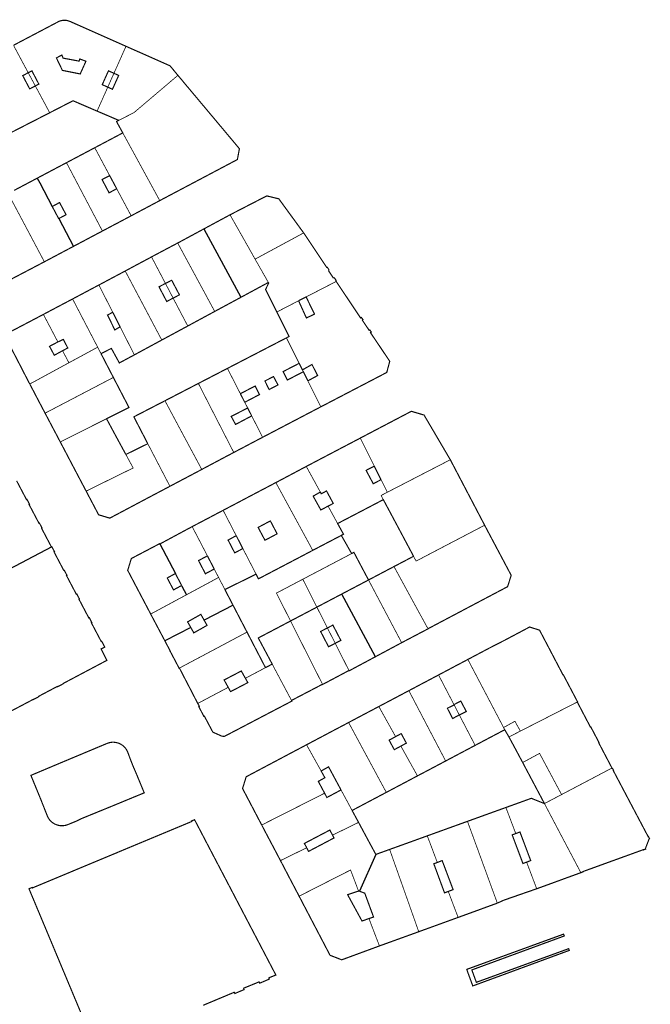
# Model space of a CAD drawing. Units: inches. Extents: x 574422 to 589548, y 4788400 to 4798536.
# Drawn here: x 582461 to 582625, y 4797181 to 4797437 of the extents above; entities that cross this region are included whole.
import ezdxf

# ---------------------------------------------------------------- set-up
doc = ezdxf.new("R2010")
doc.units = ezdxf.units.IN
doc.header["$MEASUREMENT"] = 0
for name, color, linetype, lineweight in [('080111', 7, 'Continuous', 30), ('080117', 7, 'Continuous', 20), ('080119', 7, 'Continuous', 30), ('080126', 7, 'Continuous', 30), ('080128', 7, 'Continuous', 30)]:
    doc.layers.add(name, color=color, linetype=linetype, lineweight=lineweight)
doc.layers.add('080118', color=9, linetype='Continuous')

msp = doc.modelspace()

# ---------------------------------------------------------------- linework, layer by layer
at = {"layer": '080111', "const_width": 0.3, "flags": 128}
for points in [[(582489.11, 4797430.42), (582474.8, 4797436.77), (582474.76, 4797436.79), (582474.71, 4797436.81), (582474.67, 4797436.82), (582474.63, 4797436.84), (582474.59, 4797436.86), (582474.55, 4797436.87), (582474.51, 4797436.89), (582474.47, 4797436.91), (582474.42, 4797436.92), (582474.38, 4797436.94), (582474.34, 4797436.95), (582474.3, 4797436.97), (582474.26, 4797436.98), (582474.21, 4797437), (582474.17, 4797437.01), (582474.13, 4797437.03), (582474.09, 4797437.04), (582474.04, 4797437.05), (582474, 4797437.06), (582473.96, 4797437.07), (582473.92, 4797437.09), (582473.87, 4797437.1), (582473.81, 4797437.11), (582473.74, 4797437.12), (582473.72, 4797437.13), (582473.7, 4797437.13), (582473.68, 4797437.13), (582473.66, 4797437.14), (582473.64, 4797437.14), (582473.62, 4797437.14), (582473.6, 4797437.15), (582473.58, 4797437.15), (582473.56, 4797437.15), (582473.53, 4797437.16), (582473.51, 4797437.16), (582473.49, 4797437.16), (582473.47, 4797437.16), (582473.45, 4797437.17), (582473.43, 4797437.17), (582473.41, 4797437.17), (582473.39, 4797437.17), (582473.36, 4797437.17), (582473.34, 4797437.17), (582473.32, 4797437.17), (582473.28, 4797437.18), (582473.25, 4797437.18), (582473.23, 4797437.18), (582473.21, 4797437.18), (582473.2, 4797437.18), (582473.18, 4797437.18), (582473.17, 4797437.18), (582473.15, 4797437.18), (582473.13, 4797437.18), (582473.12, 4797437.18), (582473.1, 4797437.18), (582473.08, 4797437.18), (582473.07, 4797437.18), (582473.05, 4797437.18), (582473.03, 4797437.18), (582473.02, 4797437.18), (582473, 4797437.18), (582472.99, 4797437.18), (582472.97, 4797437.18), (582472.95, 4797437.17), (582472.94, 4797437.17), (582472.92, 4797437.17), (582472.88, 4797437.17), (582472.83, 4797437.17), (582472.8, 4797437.16), (582472.78, 4797437.16), (582472.75, 4797437.16), (582472.72, 4797437.16), (582472.69, 4797437.15), (582472.67, 4797437.15), (582472.64, 4797437.15), (582472.61, 4797437.14), (582472.58, 4797437.14), (582472.56, 4797437.14), (582472.53, 4797437.13), (582472.5, 4797437.13), (582472.47, 4797437.12), (582472.45, 4797437.12), (582472.42, 4797437.11), (582472.39, 4797437.11), (582472.37, 4797437.1), (582472.34, 4797437.1), (582472.31, 4797437.09), (582472.29, 4797437.08), (582472.24, 4797437.07), (582472.19, 4797437.06), (582472.16, 4797437.05), (582472.14, 4797437.04), (582472.11, 4797437.04), (582472.09, 4797437.03), (582472.07, 4797437.02), (582472.04, 4797437.02), (582472.02, 4797437.01), (582472, 4797437), (582471.98, 4797436.99), (582471.95, 4797436.99), (582471.93, 4797436.98), (582471.91, 4797436.97), (582471.88, 4797436.96), (582471.86, 4797436.96), (582471.84, 4797436.95), (582471.81, 4797436.94), (582471.79, 4797436.93), (582471.77, 4797436.92), (582471.75, 4797436.92), (582471.72, 4797436.91), (582471.7, 4797436.9), (582471.68, 4797436.89), (582459.95, 4797430.72)], [(582502.62, 4797422.87), (582502.61, 4797422.88), (582500.57, 4797425.34), (582489.11, 4797430.42)], [(582497.9, 4797390.31), (582518.07, 4797400.97), (582518.09, 4797401.06), (582518.17, 4797401.45), (582518.53, 4797403.35), (582518.6, 4797403.74), (582518.61, 4797403.8), (582514.62, 4797408.56), (582510.76, 4797413.16), (582504.59, 4797420.51), (582503.66, 4797421.63), (582502.62, 4797422.87)], [(582497.9, 4797390.31), (582497.19, 4797389.93), (582495.96, 4797389.28), (582494.18, 4797388.33), (582493.83, 4797388.15), (582490.56, 4797386.41), (582490.46, 4797386.36)], [(582535.32, 4797381.91), (582528.86, 4797390.77), (582525.72, 4797391.53), (582516.17, 4797386.61)], [(582482.99, 4797382.4), (582483.08, 4797382.45), (582483.69, 4797382.77), (582484.93, 4797383.43), (582485.66, 4797383.82), (582486.72, 4797384.38), (582486.92, 4797384.48), (582487.75, 4797384.92), (582490.05, 4797386.14), (582490.46, 4797386.36)], [(582516.17, 4797386.61), (582509.36, 4797382.94)], [(582467.89, 4797374.4), (582461.84, 4797371.23), (582459.84, 4797370.18), (582459.18, 4797369.83), (582457.13, 4797368.76), (582456.14, 4797368.24), (582453.91, 4797367.07), (582453.79, 4797367.01), (582450.85, 4797367.97), (582447.84, 4797373.74), (582447.02, 4797375.33), (582446.45, 4797376.42), (582445.63, 4797378), (582445.3, 4797378.63), (582444.48, 4797380.22), (582444.03, 4797381.07), (582442.97, 4797383.1), (582442.67, 4797383.7), (582442.63, 4797383.76)], [(582475.44, 4797378.4), (582475.77, 4797378.58), (582478.08, 4797379.8), (582480.9, 4797381.3), (582482.99, 4797382.4)], [(582502.56, 4797379.28), (582503.12, 4797379.58), (582504.16, 4797380.14), (582509.36, 4797382.94)], [(582543.78, 4797369.29), (582543.67, 4797369.46), (582543.77, 4797369.53), (582543.33, 4797370.22), (582542.99, 4797370.28), (582541.83, 4797372.03), (582541.89, 4797372.35), (582541.45, 4797373), (582541.41, 4797372.98), (582541.33, 4797372.92), (582535.4, 4797381.81), (582535.32, 4797381.91)], [(582475.44, 4797378.4), (582475.36, 4797378.36), (582472.07, 4797376.62), (582470.64, 4797375.86), (582468.02, 4797374.47), (582467.89, 4797374.4)], [(582502.56, 4797379.28), (582499.2, 4797377.5), (582495.84, 4797375.72), (582495.8, 4797375.69), (582495.75, 4797375.67)], [(582488.92, 4797372.01), (582489.46, 4797372.3), (582490.59, 4797372.91), (582492.29, 4797373.82), (582495.67, 4797375.62), (582495.71, 4797375.65), (582495.75, 4797375.67)], [(582488.92, 4797372.01), (582488.32, 4797371.69), (582487.25, 4797371.12), (582486.4, 4797370.67), (582485.49, 4797370.19), (582484.54, 4797369.68), (582483.96, 4797369.37), (582482.3, 4797368.49), (582482.07, 4797368.36)], [(582539.8, 4797336.71), (582539.93, 4797336.78), (582556.93, 4797345.64), (582557.71, 4797348.55), (582552.69, 4797356), (582552.77, 4797356.05), (582552.91, 4797356.15), (582552.52, 4797356.7), (582552.35, 4797356.59), (582550.56, 4797359.26), (582550.73, 4797359.37), (582550.34, 4797359.94), (582550.2, 4797359.85), (582550.13, 4797359.8), (582543.81, 4797369.25), (582543.78, 4797369.29)], [(582482.07, 4797368.36), (582481.45, 4797368.04), (582480.41, 4797367.49), (582478.65, 4797366.55), (582475.23, 4797364.74)], [(582475.23, 4797364.74), (582474.57, 4797364.39), (582473.53, 4797363.84), (582471.47, 4797362.76), (582467.72, 4797360.77), (582467.68, 4797360.75), (582467.63, 4797360.73)], [(582464.09, 4797342.63), (582463.58, 4797343.61), (582461.89, 4797346.88), (582461.56, 4797347.53), (582460.87, 4797348.86), (582458.46, 4797353.52), (582459.33, 4797356.36), (582462.83, 4797358.2), (582464.15, 4797358.89), (582467.55, 4797360.68), (582467.59, 4797360.7), (582467.63, 4797360.73)], [(582468.08, 4797335.06), (582467.84, 4797335.5), (582466.91, 4797337.27), (582466.58, 4797337.89), (582466.08, 4797338.85), (582465.65, 4797339.66), (582465.28, 4797340.38), (582464.63, 4797341.61), (582464.09, 4797342.63)], [(582524.65, 4797328.79), (582532.22, 4797332.75), (582532.71, 4797333.01), (582534.08, 4797333.72), (582534.97, 4797334.19), (582536.52, 4797335), (582537.21, 4797335.36), (582538.98, 4797336.29), (582539.8, 4797336.71)], [(582468.08, 4797335.06), (582468.3, 4797334.63), (582469.24, 4797332.85), (582469.56, 4797332.24), (582470.49, 4797330.47), (582470.88, 4797329.75), (582471.52, 4797328.52), (582472.02, 4797327.58)], [(582573.46, 4797322.95), (582566.63, 4797334.57), (582563.32, 4797335.54), (582552.87, 4797330.06), (582550.85, 4797329), (582550.04, 4797328.58)], [(582524.65, 4797328.79), (582523.98, 4797328.44), (582522.57, 4797327.7), (582521.68, 4797327.23), (582520.9, 4797326.82), (582520.11, 4797326.4), (582519.21, 4797325.93), (582517.8, 4797325.19), (582517.14, 4797324.85)], [(582550.04, 4797328.58), (582549.39, 4797328.23), (582545.8, 4797326.35), (582543.02, 4797324.89), (582542.98, 4797324.87), (582536, 4797321.21)], [(582472.02, 4797327.58), (582473.42, 4797324.93), (582474.06, 4797323.7), (582474.81, 4797322.28), (582475.23, 4797321.47), (582475.7, 4797320.59), (582476.12, 4797319.79), (582476.86, 4797318.39), (582477.31, 4797317.53), (582478.48, 4797315.32), (582478.75, 4797314.8)], [(582508.82, 4797320.43), (582512.98, 4797322.64), (582514.84, 4797323.63), (582516.2, 4797324.34), (582517.14, 4797324.85)], [(582536, 4797321.21), (582532.05, 4797319.11), (582530.35, 4797318.21), (582529.05, 4797317.52), (582528.09, 4797317.01)], [(582582.38, 4797305.93), (582582.36, 4797305.97), (582582.34, 4797306.02), (582579.1, 4797312.2), (582578.22, 4797313.87), (582577.9, 4797314.48), (582573.46, 4797322.95)], [(582500.54, 4797316.05), (582501.46, 4797316.54), (582502.82, 4797317.26), (582503.59, 4797317.67), (582504.11, 4797317.94), (582504.68, 4797318.24), (582508.24, 4797320.12), (582508.82, 4797320.43)], [(582469.86, 4797300.28), (582469.81, 4797300.36), (582469.71, 4797300.31), (582467.16, 4797305.15), (582467.28, 4797305.21), (582466.59, 4797306.51), (582466.48, 4797306.45), (582463.91, 4797311.32), (582464.03, 4797311.38), (582463.35, 4797312.66), (582463.24, 4797312.6), (582460.68, 4797317.46)], [(582478.75, 4797314.8), (582479.54, 4797313.3), (582480.47, 4797311.54), (582481.99, 4797308.65), (582484.89, 4797307.77), (582487.17, 4797308.97), (582488.58, 4797309.72), (582495.08, 4797313.17), (582496.5, 4797313.92), (582497.39, 4797314.39), (582498.7, 4797315.08), (582500.54, 4797316.05)], [(582514.38, 4797309.8), (582514.89, 4797310.07), (582517.92, 4797311.66), (582518.28, 4797311.85), (582519.32, 4797312.4), (582521.23, 4797313.41), (582523.06, 4797314.37), (582524.12, 4797314.93), (582524.49, 4797315.12), (582527.51, 4797316.71), (582528.09, 4797317.01)], [(582514.38, 4797309.8), (582513.38, 4797309.28), (582511.53, 4797308.3), (582510.91, 4797307.97), (582510.35, 4797307.68), (582509.06, 4797307), (582508.44, 4797306.67), (582507.01, 4797305.93), (582506.33, 4797305.57)], [(582506.33, 4797305.57), (582504.93, 4797304.82), (582503.52, 4797304.06), (582502.99, 4797303.78), (582501.23, 4797302.83), (582497.92, 4797301.05)], [(582582.38, 4797305.93), (582582.4, 4797305.88), (582582.43, 4797305.84), (582589.3, 4797292.9), (582588.4, 4797290.13), (582588.34, 4797289.95), (582578.6, 4797284.81), (582575.92, 4797283.39), (582567.65, 4797279.02)], [(582453.58, 4797254.64), (582464.95, 4797260.64), (582464.98, 4797260.59), (582465.1, 4797260.66), (582466.43, 4797261.36), (582466.39, 4797261.45), (582467.18, 4797261.87), (582467.28, 4797261.92), (582470.43, 4797263.59), (582470.53, 4797263.65), (582471.26, 4797264.03), (582471.31, 4797263.93), (582472.68, 4797264.66), (582472.82, 4797264.73), (582472.79, 4797264.8), (582484.15, 4797270.81), (582484.11, 4797270.89), (582483.85, 4797271.41), (582482.66, 4797273.79), (582483.04, 4797273.98), (582483.31, 4797274.12), (582483.58, 4797274.25), (582483.6, 4797274.26), (582482.81, 4797275.75), (582482.69, 4797275.68), (582480.12, 4797280.56), (582480.24, 4797280.63), (582479.57, 4797281.9), (582479.45, 4797281.83), (582476.88, 4797286.71), (582477, 4797286.78), (582476.31, 4797288.07), (582476.19, 4797288.01), (582475.07, 4797290.13), (582473.64, 4797292.85), (582473.76, 4797292.92), (582473.06, 4797294.22), (582472.95, 4797294.16), (582470.39, 4797299.02), (582470.51, 4797299.08), (582469.86, 4797300.28)], [(582495.54, 4797282.84), (582493.62, 4797286.49), (582491.7, 4797290.13), (582489.56, 4797294.21), (582490.51, 4797297.28), (582497.86, 4797301.13), (582497.9, 4797301.04), (582497.92, 4797301.05)], [(582499.23, 4797275.87), (582495.54, 4797282.84)], [(582567.65, 4797279.02), (582567.66, 4797279), (582560.81, 4797275.4)], [(582578.02, 4797271.04), (582583.56, 4797273.97), (582586.04, 4797275.24), (582586.82, 4797275.64), (582587.38, 4797275.92), (582588.51, 4797276.52), (582590.36, 4797277.5), (582594.1, 4797279.48), (582596.68, 4797278.64), (582602.77, 4797267.03), (582602.84, 4797267.07), (582606.54, 4797260.04), (582606.47, 4797260), (582606.48, 4797259.98)], [(582503.01, 4797268.8), (582502.94, 4797268.76), (582502.68, 4797269.24), (582502.06, 4797270.42), (582501.64, 4797271.22), (582500.71, 4797272.98), (582500.6, 4797273.18), (582500.64, 4797273.2), (582499.24, 4797275.85), (582499.23, 4797275.87)], [(582560.81, 4797275.4), (582553.97, 4797271.74)], [(582553.97, 4797271.74), (582547.15, 4797268.09), (582547.1, 4797268.17)], [(582570.4, 4797267.01), (582573.34, 4797268.56), (582574.21, 4797269.03), (582575.1, 4797269.5), (582575.83, 4797269.88), (582577.04, 4797270.52), (582578.02, 4797271.04)], [(582507.78, 4797259.6), (582506.4, 4797262.26), (582505.48, 4797264.05), (582505.4, 4797264.2), (582505.2, 4797264.58), (582504.28, 4797266.35), (582504.28, 4797266.36), (582503.01, 4797268.8)], [(582547.1, 4797268.17), (582540.25, 4797264.54), (582540.22, 4797264.6)], [(582562.68, 4797262.92), (582563.69, 4797263.46), (582564.9, 4797264.1), (582565.61, 4797264.48), (582566.54, 4797264.96), (582569.34, 4797266.45), (582570.4, 4797267.01)], [(582540.22, 4797264.6), (582536.19, 4797262.49), (582532.16, 4797260.39)], [(582554.87, 4797258.8), (582554.96, 4797258.85), (582560.36, 4797261.7), (582561.6, 4797262.36), (582562.66, 4797262.91), (582562.68, 4797262.92)], [(582532.16, 4797260.39), (582532.25, 4797260.22), (582514.72, 4797251.05), (582514.08, 4797251.09), (582511.7, 4797252.15), (582510.87, 4797253.72), (582509.49, 4797256.32), (582509.41, 4797256.28), (582509.37, 4797256.26), (582508.04, 4797258.79), (582508.18, 4797258.87), (582507.79, 4797259.59), (582507.78, 4797259.6)], [(582606.48, 4797259.98), (582606.5, 4797259.94), (582609.9, 4797253.46), (582609.99, 4797253.51), (582612.17, 4797249.37), (582612.08, 4797249.33), (582615.5, 4797242.82)], [(582554.87, 4797258.8), (582554.86, 4797258.8), (582549.46, 4797255.95), (582548.14, 4797255.25), (582547.03, 4797254.66), (582547.01, 4797254.65)], [(582536.07, 4797248.87), (582537.01, 4797249.36), (582538.63, 4797250.22), (582539.54, 4797250.7), (582541.17, 4797251.56), (582541.54, 4797251.76), (582542.1, 4797252.06), (582543.68, 4797252.89), (582544.61, 4797253.38), (582546.22, 4797254.23), (582547.01, 4797254.65)], [(582536.07, 4797248.87), (582535.05, 4797248.32), (582533.45, 4797247.48), (582520.38, 4797240.55), (582520.16, 4797239.85), (582519.65, 4797238.21), (582519.43, 4797237.49), (582520.71, 4797235.06), (582521.55, 4797233.46), (582521.96, 4797232.68), (582522.79, 4797231.1), (582523.19, 4797230.33), (582524.02, 4797228.75), (582524.42, 4797228.01)], [(582615.5, 4797242.82), (582615.55, 4797242.73), (582615.61, 4797242.76), (582615.91, 4797242.2), (582615.84, 4797242.16), (582624.91, 4797224.99), (582624.99, 4797225.03), (582625.27, 4797224.46), (582625.17, 4797224.41), (582624.19, 4797221.86), (582624.24, 4797221.74), (582623.65, 4797221.52), (582623.63, 4797221.59), (582616.77, 4797219.1), (582615.67, 4797218.71), (582610.72, 4797216.91), (582608.01, 4797215.93), (582608.03, 4797215.86), (582607.41, 4797215.62)], [(582479.87, 4797173.28), (582465.37, 4797207.91), (582463.89, 4797211.43), (582464.69, 4797211.77), (582464.75, 4797211.64), (582483.93, 4797219.64), (582484.07, 4797219.7), (582486.9, 4797220.87), (582487.04, 4797220.94), (582506.2, 4797228.92), (582506.14, 4797229.05), (582506.95, 4797229.38), (582528.09, 4797189.02), (582526.26, 4797188.28), (582526.39, 4797187.96), (582523.89, 4797186.89), (582523.74, 4797187.24), (582519.69, 4797185.58), (582519.83, 4797185.23), (582517.42, 4797184.21), (582517.28, 4797184.54), (582509.19, 4797181.15)], [(582524.42, 4797228.01), (582524.81, 4797227.25), (582525.64, 4797225.67), (582526.85, 4797223.39), (582529.29, 4797218.76)], [(582529.29, 4797218.76), (582529.69, 4797218), (582531.71, 4797214.13), (582532.7, 4797212.25), (582532.91, 4797211.85), (582533.74, 4797210.27), (582534.14, 4797209.51)], [(582607.41, 4797215.62), (582607.39, 4797215.61), (582605.95, 4797215.09), (582604.27, 4797214.48), (582603.44, 4797214.18), (582601.75, 4797213.56), (582601.04, 4797213.3), (582599.12, 4797212.6), (582595.93, 4797211.44)], [(582595.93, 4797211.44), (582592.52, 4797210.26), (582589.05, 4797209.05), (582588.93, 4797209.01), (582587.35, 4797208.46), (582585.82, 4797207.76), (582585.7, 4797207.71), (582585.69, 4797207.7)], [(582534.14, 4797209.51), (582534.61, 4797208.61), (582535.47, 4797206.96), (582538.75, 4797200.71), (582542.18, 4797194.15), (582542.96, 4797193.85), (582544.45, 4797193.27), (582545.23, 4797192.97), (582555.03, 4797196.58)], [(582585.69, 4797207.7), (582584.88, 4797207.41), (582583.15, 4797206.78), (582580.59, 4797205.84), (582575.49, 4797203.99)], [(582565.25, 4797200.27), (582565.27, 4797200.28), (582575.49, 4797203.99)], [(582555.03, 4797196.58), (582565.25, 4797200.27)]]:
    msp.add_lwpolyline(points, dxfattribs=at)
msp.add_lwpolyline([(582484.3, 4797249.26), (582471.9, 4797244.07), (582464.39, 4797240.91), (582466.87, 4797234.88), (582468.58, 4797230.57), (582468.65, 4797230.4), (582468.72, 4797230.23), (582468.8, 4797230.06), (582468.89, 4797229.9), (582468.98, 4797229.74), (582469.08, 4797229.59), (582469.19, 4797229.44), (582469.31, 4797229.29), (582469.43, 4797229.16), (582469.56, 4797229.02), (582469.69, 4797228.89), (582469.83, 4797228.77), (582469.97, 4797228.66), (582470.12, 4797228.55), (582470.28, 4797228.45), (582470.44, 4797228.35), (582470.6, 4797228.27), (582470.77, 4797228.19), (582470.94, 4797228.11), (582471.13, 4797228.04), (582471.33, 4797227.98), (582471.53, 4797227.93), (582471.73, 4797227.89), (582471.93, 4797227.85), (582472.14, 4797227.83), (582472.34, 4797227.82), (582472.55, 4797227.82), (582472.76, 4797227.83), (582472.96, 4797227.85), (582473.17, 4797227.88), (582473.37, 4797227.92), (582473.57, 4797227.97), (582473.76, 4797228.03), (582473.96, 4797228.1), (582476.14, 4797228.99), (582477.68, 4797229.73), (582485.98, 4797233.12), (582491.57, 4797235.43), (582492.5, 4797235.81), (582493.86, 4797236.37), (582491.76, 4797241.46), (582490.96, 4797243.29), (582490.24, 4797245.13), (582489.53, 4797247.05), (582489.44, 4797247.24), (582489.34, 4797247.42), (582489.24, 4797247.61), (582489.12, 4797247.78), (582488.99, 4797247.95), (582488.86, 4797248.11), (582488.72, 4797248.26), (582488.57, 4797248.41), (582488.42, 4797248.55), (582488.25, 4797248.68), (582488.08, 4797248.81), (582487.91, 4797248.92), (582487.73, 4797249.02), (582487.54, 4797249.12), (582487.35, 4797249.21), (582487.15, 4797249.28), (582486.96, 4797249.35), (582486.76, 4797249.4), (582486.55, 4797249.45), (582486.35, 4797249.48), (582486.14, 4797249.51), (582485.93, 4797249.52), (582485.72, 4797249.53), (582485.52, 4797249.52), (582485.31, 4797249.5), (582485.1, 4797249.47), (582484.9, 4797249.43), (582484.69, 4797249.38), (582484.49, 4797249.33)], close=True, dxfattribs=at)
at = {"layer": '080117', "const_width": 0.2, "flags": 128}
for points in [[(582459.86, 4797430.67), (582459.89, 4797430.63), (582459.91, 4797430.58), (582461.8, 4797427.06), (582463.69, 4797423.54)], [(582485.98, 4797423.4), (582487.55, 4797426.91), (582489.11, 4797430.42)], [(582463.69, 4797423.54), (582464.57, 4797421.91), (582465.54, 4797420.11)], [(582484.38, 4797419.8), (582485.36, 4797422), (582485.98, 4797423.4)], [(582502.62, 4797422.87), (582491.2, 4797413.18), (582487.23, 4797411.16)], [(582465.54, 4797420.11), (582467.41, 4797416.63), (582469.28, 4797413.14)], [(582481.6, 4797413.57), (582482.99, 4797416.69), (582484.38, 4797419.8)], [(582497.9, 4797390.31), (582492.28, 4797400.59), (582488.28, 4797407.9)], [(582484.87, 4797396.8), (582481, 4797404.05)], [(582482.99, 4797382.4), (582478.31, 4797391.28), (582473.64, 4797400.16)], [(582490.46, 4797386.36), (582486.69, 4797393.4)], [(582467.89, 4797374.4), (582463.15, 4797383.33), (582458.47, 4797392.14)], [(582522.69, 4797375.09), (582521.2, 4797377.74), (582516.17, 4797386.61)], [(582535.32, 4797381.91), (582529.01, 4797378.5), (582522.69, 4797375.09)], [(582502.56, 4797379.28), (582507.38, 4797370.39), (582512.19, 4797361.5)], [(582495.75, 4797375.67), (582495.78, 4797375.63), (582495.8, 4797375.58), (582499.38, 4797368.77)], [(582526.14, 4797369.03), (582524.42, 4797372.06), (582522.69, 4797375.09)], [(582488.92, 4797372.01), (582493.67, 4797363.04), (582498.42, 4797354.07)], [(582485.67, 4797361.28), (582483.87, 4797364.82), (582482.07, 4797368.36)], [(582499.38, 4797368.77), (582500.47, 4797366.69), (582501.37, 4797364.96)], [(582543.78, 4797369.29), (582536.06, 4797365.32), (582535.96, 4797365.27)], [(582481.75, 4797352.21), (582478.49, 4797358.47), (582475.23, 4797364.74)], [(582501.37, 4797364.96), (582505.18, 4797357.71)], [(582534, 4797364.27), (582528.34, 4797361.35)], [(582471.4, 4797353.57), (582469.52, 4797357.15), (582467.68, 4797360.64), (582467.66, 4797360.68), (582467.63, 4797360.73)], [(582491.29, 4797350.21), (582489.44, 4797353.86), (582487.59, 4797357.5)], [(582534.15, 4797348.01), (582530.84, 4797354.63)], [(582474.27, 4797348.16), (582478.01, 4797350.18), (582481.75, 4797352.21)], [(582482.62, 4797350.53), (582482.18, 4797351.37), (582481.75, 4797352.21)], [(582474.27, 4797348.16), (582473.45, 4797349.72), (582472.62, 4797351.28)], [(582464.09, 4797342.63), (582472.91, 4797347.42), (582474.27, 4797348.16)], [(582518.86, 4797340.12), (582515.5, 4797346.69)], [(582535.24, 4797345.83), (582535, 4797346.31)], [(582468.08, 4797335.06), (582476.96, 4797339.7), (582485.83, 4797344.34)], [(582517.14, 4797324.85), (582512.54, 4797333.81), (582507.94, 4797342.78)], [(582539.8, 4797336.71), (582536.42, 4797343.46)], [(582508.82, 4797320.43), (582504.03, 4797329.35), (582499.25, 4797338.28)], [(582520.76, 4797336.4), (582520.08, 4797337.74), (582520, 4797337.89)], [(582472.02, 4797327.58), (582480.96, 4797332.06), (582484.05, 4797333.61)], [(582524.65, 4797328.79), (582521.81, 4797334.35)], [(582550.04, 4797328.58), (582553.56, 4797321.54), (582553.68, 4797321.29)], [(582500.54, 4797316.05), (582497.66, 4797321.59), (582494.78, 4797327.12)], [(582478.75, 4797314.8), (582490.98, 4797320.81), (582489.08, 4797324.32)], [(582536, 4797321.21), (582537.97, 4797317.63), (582539.65, 4797314.55)], [(582573.46, 4797322.95), (582564.46, 4797318.31), (582557.08, 4797314.5)], [(582528.09, 4797317.01), (582532.89, 4797308.2), (582537.68, 4797299.4)], [(582555.44, 4797317.77), (582557.08, 4797314.5)], [(582556.04, 4797312.58), (582555.75, 4797313.12), (582555.46, 4797313.66), (582556.27, 4797314.08), (582557.08, 4797314.5)], [(582541.67, 4797310.89), (582543.68, 4797307.24), (582544.15, 4797306.37)], [(582514.38, 4797309.8), (582517.78, 4797303.22)], [(582510.29, 4797297.97), (582506.33, 4797305.57)], [(582563.9, 4797297.86), (582564.23, 4797297.23), (582564.57, 4797296.61), (582573.47, 4797301.27), (582582.29, 4797305.88), (582582.34, 4797305.9), (582582.38, 4797305.93)], [(582519.51, 4797299.86), (582522.95, 4797293.21)], [(582535.09, 4797291.89), (582540.07, 4797294.5), (582547.8, 4797298.56)], [(582558.82, 4797295.19), (582560.2, 4797292.66), (582561.58, 4797290.13), (582564.61, 4797284.58), (582567.65, 4797279.02)], [(582513.2, 4797292.36), (582512.06, 4797294.55)], [(582513.2, 4797292.36), (582511.14, 4797291.24), (582509.08, 4797290.13), (582504.86, 4797287.86)], [(582514.83, 4797289.22), (582514.6, 4797289.68), (582514.36, 4797290.13), (582513.78, 4797291.24), (582513.2, 4797292.36)], [(582535.09, 4797291.89), (582533.42, 4797291.01), (582531.75, 4797290.13), (582530, 4797289.21), (582528.24, 4797288.29), (582530.08, 4797284.66), (582531.91, 4797281.04)], [(582535.09, 4797291.89), (582535.54, 4797291.01), (582535.98, 4797290.13), (582538.76, 4797284.64)], [(582552.19, 4797291.7), (582552.6, 4797290.92), (582553.02, 4797290.13), (582556.91, 4797282.77), (582560.81, 4797275.4)], [(582495.54, 4797282.84), (582502.31, 4797286.49), (582504.86, 4797287.86)], [(582538.76, 4797284.64), (582541.5, 4797279.23)], [(582531.91, 4797281.04), (582534.23, 4797276.44), (582540.22, 4797264.6)], [(582503.01, 4797268.8), (582511.8, 4797273.47), (582520.59, 4797278.15)], [(582541.5, 4797279.23), (582541.54, 4797279.15), (582543.53, 4797275.24)], [(582543.53, 4797275.24), (582547.1, 4797268.17)], [(582532.16, 4797260.39), (582527.84, 4797268.51), (582527.14, 4797269.84)], [(582578.02, 4797271.04), (582582.82, 4797261.91), (582587.31, 4797253.35)], [(582520.17, 4797266.15), (582523.65, 4797267.99), (582525.39, 4797268.91)], [(582574.41, 4797259.3), (582570.4, 4797267.01)], [(582507.78, 4797259.6), (582511.74, 4797261.7), (582515.7, 4797263.79)], [(582562.68, 4797262.92), (582567.46, 4797253.79), (582572.25, 4797244.65)], [(582606.48, 4797259.98), (582597.6, 4797255.44), (582591.68, 4797252.42)], [(582554.87, 4797258.8), (582557.05, 4797254.89), (582559.23, 4797250.98)], [(582575.8, 4797256.63), (582575.16, 4797257.86), (582574.45, 4797259.22)], [(582556.81, 4797236.49), (582551.91, 4797245.57), (582547.01, 4797254.65)], [(582579.92, 4797248.71), (582575.81, 4797256.6)], [(582587.31, 4797253.35), (582588.79, 4797254.16), (582590.27, 4797254.97), (582590.97, 4797253.69), (582591.68, 4797252.42)], [(582587.31, 4797253.35), (582587.46, 4797253.06), (582587.61, 4797252.77)], [(582591.68, 4797252.42), (582590.2, 4797251.66), (582588.71, 4797250.9)], [(582536.07, 4797248.87), (582537.97, 4797245.46), (582539.87, 4797242.05)], [(582560.61, 4797248.52), (582562.76, 4797244.65), (582564.92, 4797240.78)], [(582592.28, 4797244.25), (582594.48, 4797245.44), (582596.67, 4797246.63), (582599.53, 4797241.28), (582602.39, 4797235.92)], [(582615.5, 4797242.82), (582606.72, 4797238.2), (582602.39, 4797235.92)], [(582524.42, 4797228.01), (582532.59, 4797232.14), (582540.77, 4797236.28)], [(582545.04, 4797237.12), (582546.48, 4797234.46), (582547.92, 4797231.79)], [(582602.39, 4797235.92), (582600.16, 4797234.75), (582597.94, 4797233.58)], [(582590.48, 4797225.79), (582589.2, 4797229.17), (582587.91, 4797232.56)], [(582597.94, 4797233.58), (582602.67, 4797224.6), (582607.41, 4797215.62)], [(582542.83, 4797225.38), (582546.21, 4797227.03), (582549.6, 4797228.69)], [(582577.92, 4797228.96), (582581.81, 4797218.33), (582585.69, 4797207.7)], [(582570.08, 4797218.28), (582568.78, 4797221.73), (582567.47, 4797225.19)], [(582529.29, 4797218.76), (582532.7, 4797220.43), (582536.11, 4797222.1)], [(582565.25, 4797200.27), (582561.47, 4797210.97), (582557.68, 4797221.66)], [(582595.93, 4797211.44), (582594.62, 4797214.9), (582593.3, 4797218.36)], [(582549.6, 4797210.83), (582547.52, 4797216.31), (582534.14, 4797209.51)], [(582575.49, 4797203.99), (582574.21, 4797207.36), (582572.93, 4797210.74)], [(582555.03, 4797196.58), (582553.66, 4797200.13), (582552.31, 4797203.69)]]:
    msp.add_lwpolyline(points, dxfattribs=at)
at = {"layer": '080118', "flags": 128}
for points in [[(582465.98, 4797396.11), (582466.68, 4797394.94), (582469.94, 4797388.77)], [(582471.61, 4797385.62), (582475.44, 4797378.4)], [(582509.36, 4797382.94), (582519, 4797365.17)], [(582497.92, 4797301.05), (582501.96, 4797293.37)], [(582469.86, 4797300.28), (582450.49, 4797290.14), (582435.63, 4797282.34)], [(582503.59, 4797290.28), (582503.66, 4797290.13), (582504.86, 4797287.86)], [(582553.97, 4797271.74), (582545.22, 4797288.04)], [(582516.95, 4797285.14), (582509.45, 4797281.22)], [(582505.95, 4797279.38), (582499.23, 4797275.87)], [(582554.08, 4797220.38), (582549.83, 4797210.81)]]:
    msp.add_lwpolyline(points, dxfattribs=at)
at = {"layer": '080119', "const_width": 0.3, "flags": 128}
for points in [[(582477.21, 4797423.23), (582478.7, 4797426.53), (582477.11, 4797427.12), (582476.93, 4797426.56), (582472.75, 4797427.34), (582472.43, 4797428.15), (582471.02, 4797427.39), (582472.58, 4797424.15)], [(582527.48, 4797344.57), (582528.06, 4797343.48), (582528.64, 4797342.4), (582526.35, 4797341.2), (582525.79, 4797342.31), (582525.25, 4797343.42)], [(582526.66, 4797307.05), (582528.42, 4797303.7), (582525.26, 4797302.02), (582523.48, 4797305.36), (582525.08, 4797306.21)]]:
    msp.add_lwpolyline(points, close=True, dxfattribs=at)
for points in [[(582463.69, 4797423.54), (582462.26, 4797422.78), (582464.08, 4797419.34), (582465.54, 4797420.11)], [(582465.54, 4797420.11), (582466.45, 4797420.59), (582464.64, 4797424.04), (582463.69, 4797423.54)], [(582484.38, 4797419.8), (582482.94, 4797420.45), (582484.56, 4797424.04), (582485.98, 4797423.4)], [(582485.98, 4797423.4), (582487.21, 4797422.84), (582485.6, 4797419.25), (582484.38, 4797419.8)], [(582486.69, 4797393.4), (582485.71, 4797392.86), (582484.72, 4797392.33), (582482.89, 4797395.78), (582484.87, 4797396.8)], [(582484.87, 4797396.8), (582485.69, 4797395.28), (582486.69, 4797393.4)], [(582469.94, 4797388.77), (582471.84, 4797389.8), (582473.53, 4797386.64), (582472.57, 4797386.13), (582471.61, 4797385.62)], [(582469.94, 4797388.77), (582471.61, 4797385.62)], [(582501.37, 4797364.96), (582503.01, 4797365.81), (582501, 4797369.61), (582499.38, 4797368.77)], [(582499.38, 4797368.77), (582497.7, 4797367.9), (582499.71, 4797364.09), (582501.37, 4797364.96)], [(582534, 4797364.27), (582536.03, 4797359.8), (582538.14, 4797360.8), (582535.96, 4797365.27)], [(582535.96, 4797365.27), (582534, 4797364.27)], [(582485.67, 4797361.28), (582484.32, 4797360.56), (582486.21, 4797356.69), (582486.9, 4797357.1), (582487.59, 4797357.5)], [(582487.59, 4797357.5), (582486.7, 4797359.25), (582485.67, 4797361.28)], [(582472.62, 4797351.28), (582473.29, 4797351.64), (582473.97, 4797352.01), (582472.82, 4797354.23), (582471.42, 4797353.57), (582471.4, 4797353.57)], [(582472.62, 4797351.28), (582470.47, 4797350.11), (582469.23, 4797352.43), (582471.4, 4797353.57)], [(582534.15, 4797348.01), (582529.99, 4797345.87), (582530.54, 4797344.75), (582531.07, 4797343.66), (582533.14, 4797344.74), (582535.24, 4797345.83)], [(582535, 4797346.31), (582534.15, 4797348.01)], [(582536.42, 4797343.46), (582538.94, 4797344.83), (582537.49, 4797347.71), (582535, 4797346.31)], [(582535.24, 4797345.83), (582535.32, 4797345.67), (582536.42, 4797343.46)], [(582518.86, 4797340.12), (582522.71, 4797342.11), (582523.83, 4797339.89), (582521.91, 4797338.89), (582520, 4797337.89)], [(582518.86, 4797340.12), (582520, 4797337.89)], [(582521.81, 4797334.35), (582517.62, 4797332.13), (582516.48, 4797334.21), (582520.76, 4797336.4)], [(582520.76, 4797336.4), (582521.81, 4797334.35)], [(582555.44, 4797317.77), (582554.43, 4797317.24), (582553.42, 4797316.71), (582551.56, 4797320.19), (582553.68, 4797321.29)], [(582553.68, 4797321.29), (582555.44, 4797317.77)], [(582541.67, 4797310.89), (582541.4, 4797310.75), (582539.79, 4797309.89), (582537.79, 4797313.49), (582538.72, 4797314.02), (582539.65, 4797314.55)], [(582539.65, 4797314.55), (582539.77, 4797314.33), (582539.89, 4797314.11), (582540.58, 4797314.47), (582541.26, 4797314.84), (582542.14, 4797313.22), (582543.02, 4797311.6), (582542.34, 4797311.24), (582541.67, 4797310.89)], [(582517.78, 4797303.22), (582516.72, 4797302.64), (582515.67, 4797302.06), (582517.39, 4797298.75), (582519.51, 4797299.86)], [(582519.51, 4797299.86), (582518.97, 4797300.9), (582517.78, 4797303.22)], [(582512.06, 4797294.55), (582509.77, 4797293.32), (582507.98, 4797296.74), (582509.13, 4797297.35), (582510.29, 4797297.97)], [(582510.29, 4797297.97), (582510.35, 4797297.85), (582512.06, 4797294.55)], [(582501.96, 4797293.37), (582499.84, 4797292.22), (582500.94, 4797290.13), (582501.48, 4797289.12), (582503.33, 4797290.13), (582503.46, 4797290.21), (582503.59, 4797290.28)], [(582503.59, 4797290.28), (582501.96, 4797293.37)], [(582505.95, 4797279.38), (582505.14, 4797280.81), (582508.59, 4797282.76), (582509.45, 4797281.22)], [(582505.95, 4797279.38), (582506.75, 4797277.95), (582510.2, 4797279.9), (582509.45, 4797281.22)], [(582541.5, 4797279.23), (582542.92, 4797279.97), (582544.99, 4797276), (582543.53, 4797275.24)], [(582543.53, 4797275.24), (582541.8, 4797274.34), (582539.73, 4797278.31), (582541.5, 4797279.23)], [(582515.7, 4797263.79), (582514.64, 4797265.71), (582519.1, 4797268.04), (582519.63, 4797267.1), (582520.17, 4797266.15)], [(582520.17, 4797266.15), (582520.8, 4797265.02), (582516.32, 4797262.68), (582515.7, 4797263.79)], [(582574.41, 4797259.3), (582575.29, 4797259.76), (582576.18, 4797260.23), (582577.62, 4797257.51), (582576.72, 4797257.05), (582575.81, 4797256.6)], [(582574.45, 4797259.22), (582574.41, 4797259.3)], [(582575.8, 4797256.63), (582574.07, 4797255.69), (582572.69, 4797258.36), (582573.57, 4797258.79), (582574.45, 4797259.22)], [(582575.81, 4797256.6), (582575.8, 4797256.63)], [(582560.61, 4797248.52), (582562.03, 4797249.29), (582560.69, 4797251.77), (582559.23, 4797250.98)], [(582559.23, 4797250.98), (582557.55, 4797250.06), (582558.89, 4797247.59), (582560.61, 4797248.52)], [(582539.87, 4797242.05), (582540.84, 4797240.3), (582539.13, 4797239.35), (582540.77, 4797236.28)], [(582545.04, 4797237.12), (582543.42, 4797240.13), (582541.8, 4797243.13), (582540.83, 4797242.59), (582539.87, 4797242.05)], [(582540.77, 4797236.28), (582541.36, 4797235.16), (582545.04, 4797237.12)], [(582536.11, 4797222.1), (582535.81, 4797222.66), (582535.51, 4797223.22), (582538.82, 4797224.96), (582542.14, 4797226.7), (582542.48, 4797226.04), (582542.83, 4797225.38)], [(582590.48, 4797225.79), (582591.03, 4797225.99), (582591.57, 4797226.2), (582592.97, 4797222.48), (582594.37, 4797218.76), (582593.84, 4797218.56), (582593.3, 4797218.36)], [(582542.83, 4797225.38), (582543.02, 4797225.01), (582543.22, 4797224.65), (582539.91, 4797222.9), (582536.6, 4797221.16), (582536.35, 4797221.63), (582536.11, 4797222.1)], [(582593.3, 4797218.36), (582592.82, 4797218.18), (582592.35, 4797218), (582590.95, 4797221.72), (582589.55, 4797225.44), (582590.02, 4797225.61), (582590.48, 4797225.79)], [(582570.08, 4797218.28), (582570.26, 4797218.34), (582571.34, 4797218.76), (582572.77, 4797214.98), (582574.19, 4797211.21), (582573.07, 4797210.8), (582572.93, 4797210.74)], [(582572.93, 4797210.74), (582572.44, 4797210.56), (582571.95, 4797210.38), (582570.56, 4797214.15), (582569.17, 4797217.93), (582569.63, 4797218.1), (582570.08, 4797218.28)], [(582552.31, 4797203.69), (582551.99, 4797203.58), (582550.49, 4797203.06), (582548.62, 4797206.48), (582546.75, 4797209.9), (582548.18, 4797210.37), (582549.6, 4797210.83)], [(582549.6, 4797210.83), (582549.7, 4797210.86), (582549.83, 4797210.81)], [(582549.83, 4797210.81), (582551.21, 4797210.29), (582553.5, 4797204.09), (582552.91, 4797203.89), (582552.31, 4797203.69)]]:
    msp.add_lwpolyline(points, dxfattribs=at)
at = {"layer": '080126', "const_width": 0.3, "flags": 128}
for points in [[(582481.6, 4797413.57), (582475.34, 4797416.26), (582469.28, 4797413.14)], [(582469.28, 4797413.14), (582462.6, 4797409.72), (582455.93, 4797406.29)], [(582487.23, 4797411.16), (582484.42, 4797412.37), (582481.6, 4797413.57)], [(582488.28, 4797407.9), (582486.65, 4797410.86), (582486.94, 4797411.01), (582487.23, 4797411.16)], [(582481, 4797404.05), (582488.28, 4797407.9)], [(582473.64, 4797400.16), (582481, 4797404.05)], [(582465.98, 4797396.11), (582473.64, 4797400.16)], [(582460.05, 4797392.97), (582465.45, 4797395.83), (582465.98, 4797396.11)], [(582526.14, 4797369.03), (582522.57, 4797367.1), (582519, 4797365.17)], [(582528.34, 4797361.35), (582525.41, 4797367.2), (582526.22, 4797368.87), (582526.14, 4797369.03)], [(582519, 4797365.17), (582515.6, 4797363.34), (582512.19, 4797361.5)], [(582512.19, 4797361.5), (582506.76, 4797358.57), (582505.18, 4797357.71)], [(582530.84, 4797354.63), (582531.19, 4797354.81), (582531.53, 4797354.99), (582529.93, 4797358.17), (582528.34, 4797361.35)], [(582505.18, 4797357.71), (582501.8, 4797355.89), (582498.42, 4797354.07)], [(582498.42, 4797354.07), (582494.86, 4797352.14), (582491.29, 4797350.21)], [(582515.5, 4797346.69), (582523.17, 4797350.66), (582530.84, 4797354.63)], [(582491.29, 4797350.21), (582491.21, 4797350.17), (582491.13, 4797350.12), (582489.26, 4797349.12), (582487.39, 4797348.11), (582485.31, 4797351.89), (582482.62, 4797350.53)], [(582482.62, 4797350.53), (582484.23, 4797347.43), (582485.83, 4797344.34)], [(582507.94, 4797342.78), (582511.34, 4797344.54), (582515.5, 4797346.69)], [(582485.83, 4797344.34), (582487.88, 4797340.4), (582489.89, 4797336.54), (582486.97, 4797335.07), (582484.05, 4797333.61)], [(582499.25, 4797338.28), (582503.6, 4797340.53), (582507.94, 4797342.78)], [(582494.78, 4797327.12), (582492.97, 4797330.61), (582491.16, 4797334.1), (582495.2, 4797336.19), (582499.25, 4797338.28)], [(582484.05, 4797333.61), (582486.56, 4797328.96), (582489.08, 4797324.32)], [(582489.08, 4797324.32), (582491.93, 4797325.72), (582494.78, 4797327.12)], [(582556.04, 4797312.58), (582550.1, 4797309.47), (582544.15, 4797306.37)], [(582563.9, 4797297.86), (582560.02, 4797305.14), (582556.04, 4797312.58)], [(582544.15, 4797306.37), (582544.92, 4797304.98), (582545.68, 4797303.59), (582545.12, 4797303.29)], [(582545.12, 4797303.29), (582541.68, 4797301.49), (582537.68, 4797299.4)], [(582547.8, 4797298.56), (582546.46, 4797300.93), (582545.12, 4797303.29)], [(582537.68, 4797299.4), (582534.63, 4797297.79), (582523.57, 4797292), (582523.26, 4797292.6), (582522.95, 4797293.21)], [(582552.19, 4797291.7), (582550.7, 4797294.5), (582548.39, 4797298.87), (582547.8, 4797298.56)], [(582558.82, 4797295.19), (582561.36, 4797296.52), (582563.9, 4797297.86)], [(582552.19, 4797291.7), (582558.04, 4797294.78), (582558.82, 4797295.19)], [(582522.95, 4797293.21), (582519.82, 4797291.67), (582516.69, 4797290.13), (582515.76, 4797289.68), (582514.83, 4797289.22)], [(582552.19, 4797291.7), (582549.21, 4797290.13), (582545.22, 4797288.04)], [(582514.83, 4797289.22), (582516.95, 4797285.14)], [(582538.76, 4797284.64), (582545.22, 4797288.04)], [(582516.95, 4797285.14), (582519.87, 4797279.52), (582520.59, 4797278.15)], [(582531.91, 4797281.04), (582538.76, 4797284.64)], [(582527.14, 4797269.84), (582525.33, 4797273.23), (582523.52, 4797276.63), (582527.72, 4797278.83), (582531.91, 4797281.04)], [(582520.59, 4797278.15), (582522.99, 4797273.53), (582525.39, 4797268.91)], [(582525.39, 4797268.91), (582526.26, 4797269.37), (582527.14, 4797269.84)], [(582587.61, 4797252.77), (582583.76, 4797250.74), (582579.92, 4797248.71)], [(582588.71, 4797250.9), (582587.61, 4797252.77)], [(582592.28, 4797244.25), (582590.5, 4797247.58), (582588.71, 4797250.9)], [(582579.92, 4797248.71), (582576.08, 4797246.68), (582572.25, 4797244.65)], [(582572.25, 4797244.65), (582567.77, 4797242.28), (582564.92, 4797240.78)], [(582597.94, 4797233.58), (582592.28, 4797244.25)], [(582564.92, 4797240.78), (582560.86, 4797238.63), (582556.81, 4797236.49)], [(582556.81, 4797236.49), (582552.36, 4797234.14), (582547.92, 4797231.79)], [(582587.91, 4797232.56), (582591.22, 4797233.75), (582594.53, 4797234.95), (582596.23, 4797234.26), (582597.94, 4797233.58)], [(582547.92, 4797231.79), (582547.94, 4797231.75), (582549.6, 4797228.69)], [(582577.92, 4797228.96), (582582.91, 4797230.76), (582587.91, 4797232.56)], [(582549.6, 4797228.69), (582551.84, 4797224.52), (582554.08, 4797220.38)], [(582567.47, 4797225.19), (582574.31, 4797227.66), (582577.92, 4797228.96)], [(582557.68, 4797221.66), (582562.58, 4797223.42), (582567.47, 4797225.19)], [(582554.08, 4797220.38), (582554.09, 4797220.37), (582555.89, 4797221.01), (582557.68, 4797221.66)]]:
    msp.add_lwpolyline(points, dxfattribs=at)
at = {"layer": '080128', "const_width": 0.3, "flags": 128}
msp.add_lwpolyline([(582577.75, 4797190.49), (582577.82, 4797190.22), (582579.23, 4797186.38), (582579.3, 4797186.18), (582604.41, 4797195.42), (582604.24, 4797195.87), (582580.23, 4797187.12), (582579.06, 4797190.34), (582603.1, 4797199.17), (582602.93, 4797199.65)], close=True, dxfattribs=at)

doc.saveas('drawing.dxf')
